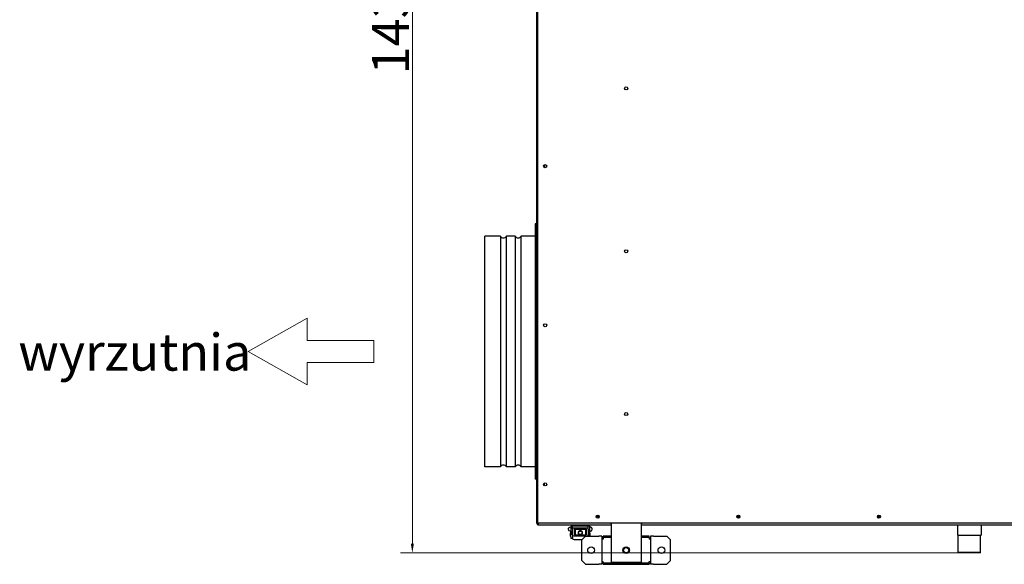
# Model space of a CAD drawing. Units: millimetres. Extents: x 1222 to 5716, y 380 to 4943.
# Drawn here: x 1222 to 2553, y 380 to 1115 of the extents above; entities that cross this region are included whole.
import ezdxf

# ---------------------------------------------------------------- set-up
doc = ezdxf.new("R2010")
doc.units = ezdxf.units.MM
doc.header["$LTSCALE"] = 5
for name, color, linetype, lineweight in [('Geometria szkicu (ISO)', 7, 'Continuous', 18), ('Symbol (ISO)', 7, 'Continuous', 18), ('Widoczne (ISO)', 7, 'Continuous', 25), ('Wymiar (ISO)', 7, 'Continuous', 18)]:
    doc.layers.add(name, color=color, linetype=linetype, lineweight=lineweight)
doc.styles.add('Dane', font='arial.ttf')
doc.styles.add('Tekst notatki (ISO)', font='arial.ttf')
doc.dimstyles.new('Domyślne (ISO)', dxfattribs={"dimscale": 5, "dimtxt": 10, "dimasz": 2.5, "dimexe": 3.175, "dimexo": 0, "dimgap": 0.762, "dimtad": 1, "dimdec": 1, "dimrnd": 1e-08, "dimtxsty": 'Dane', "dimcen": 0.09, "dimdle": 10, "dimclrd": 256, "dimclre": 256, "dimclrt": 256, "dimadec": 1, "dimazin": 2, "dimtfac": 1, "dimtdec": 1, "dimtmove": 0, "dimatfit": 3, "dimfxl": 1, "dimtolj": 1, "dimlwd": -1, "dimlwe": -1, "dimarcsym": 0})

# ---------------------------------------------------------------- blocks, each defined once
blk = doc.blocks.new('*D8')
at = {"layer": 'Defpoints', "color": 0, "transparency": 16777216}
for p in [(1923, 1832.5), (1753, 395), (2490.9, 395)]:
    blk.add_point(p, dxfattribs=at)
at = {"layer": 'Wymiar (ISO)', "transparency": 16777216}
for p, q in [((1923, 1832.5), (1737.1, 1832.5)), ((1753, 1820), (1753, 407.5)), ((2490.9, 395), (1737.1, 395))]:
    blk.add_line(p, q, dxfattribs=at)
for points in [[(1750.9, 1820), (1755.1, 1820), (1753, 1832.5)], [(1750.9, 407.5), (1755.1, 407.5), (1753, 395)]]:
    blk.add_solid(points, dxfattribs=at)
at = {"layer": 'Wymiar (ISO)', "transparency": 16777216, "insert": (1723.6, 1041.4), "char_height": 50, "attachment_point": 4, "rotation": 90, "style": 'Dane'}
blk.add_mtext('\\A1;1438', dxfattribs=at)

msp = doc.modelspace()

# ---------------------------------------------------------------- linework, layer by layer
at = {"layer": 'Geometria szkicu (ISO)'}
for p, q in [((1610.98, 712), (1530.98, 667)), ((1610.98, 682), (1610.98, 712)), ((1700.98, 682), (1610.98, 682)), ((1700.98, 652), (1700.98, 682)), ((1530.98, 667), (1610.98, 622)), ((1610.98, 652), (1700.98, 652)), ((1610.98, 622), (1610.98, 652))]:
    msp.add_line(p, q, dxfattribs=at)
at = {"layer": 'Widoczne (ISO)'}
for p, q in [((1920.98, 435.25), (1920.98, 1829.75)), ((1922.48, 435), (1922.48, 1830)), ((1930.98, 918.97), (1930.98, 916.03)), ((1918.98, 839.5), (1918.98, 494.5)), ((1920.98, 839.5), (1918.98, 839.5)), ((1850.98, 511), (1850.98, 823)), ((1871.95, 823), (1850.98, 823)), ((1871.95, 823), (1871.95, 511)), ((1880.01, 511), (1880.01, 823)), ((1891.95, 823), (1880.01, 823)), ((1891.95, 823), (1891.95, 511)), ((1900.01, 511), (1900.01, 823)), ((1918.98, 823), (1900.01, 823)), ((1871.95, 511), (1850.98, 511)), ((1891.95, 511), (1880.01, 511)), ((1918.98, 511), (1900.01, 511)), ((1920.98, 494.5), (1918.98, 494.5)), ((1930.98, 488.97), (1930.98, 486.03)), ((2001.4, 444), (2005.57, 444)), ((2191.4, 444), (2195.57, 444)), ((2381.4, 444), (2385.57, 444)), ((1922.48, 435.25), (1920.98, 435.25)), ((1922.28, 434.53), (1922.28, 435.25)), ((1922.48, 435), (1922.48, 433.75)), ((1923.73, 435), (1922.48, 433.75)), ((3224.48, 435), (1922.48, 435)), ((1922.48, 433.75), (1922.98, 433.75)), ((1922.98, 434), (1923.98, 435)), ((1922.98, 434), (1922.98, 432.5)), ((2021.48, 432.5), (1922.98, 432.5)), ((1923.48, 434.5), (1923.23, 434.5)), ((1966.98, 429.5), (1966.98, 424.5)), ((1969.48, 431.5), (1968.98, 431.5)), ((1969.48, 431.5), (1990.48, 431.5)), ((1969.48, 429), (1969.48, 431.5)), ((1969.48, 427), (1969.48, 429)), ((1969.59, 429), (1969.48, 429)), ((1969.48, 427), (1969.48, 419.2)), ((1969.59, 429), (1990.37, 429)), ((1971.98, 427), (1971.98, 429)), ((1971.98, 427.93), (1975.64, 427.02)), ((1971.98, 427), (1971.98, 419.5)), ((1972.48, 429), (1972.48, 427.81)), ((1972.98, 427), (1972.98, 419.5)), ((1972.98, 427), (1986.98, 427)), ((1974.98, 432.3), (1974.98, 431.7)), ((1987.98, 427.93), (1984.32, 427.02)), ((1984.98, 432.3), (1984.98, 431.7)), ((1986.98, 427), (1986.98, 419.5)), ((1987.48, 429), (1987.48, 427.81)), ((1987.98, 427), (1987.98, 429)), ((1987.98, 427), (1987.98, 419.5)), ((1990.48, 429), (1990.37, 429)), ((1990.98, 431.5), (1990.48, 431.5)), ((1990.48, 429), (1990.48, 431.5)), ((1990.48, 427), (1990.48, 429)), ((1990.48, 427), (1990.48, 419.2)), ((1992.98, 424.5), (1992.98, 429.5)), ((2021.48, 434), (2021.48, 435)), ((2021.48, 434), (2021.48, 432.5)), ((2021.48, 433.25), (2021.98, 433.25)), ((2021.98, 432.5), (2021.48, 432.5)), ((2021.98, 382.5), (2021.98, 435)), ((2061.98, 435), (2061.98, 382.5)), ((2061.98, 433.25), (2062.48, 433.25)), ((2062.48, 432.5), (2061.98, 432.5)), ((2062.48, 435), (2062.48, 434)), ((2062.48, 432.5), (2062.48, 434)), ((3084.48, 432.5), (2062.48, 432.5)), ((2489.62, 432.5), (2489.62, 419)), ((2521.62, 432.5), (2521.62, 419)), ((1966.48, 417.5), (1966.48, 421.5)), ((1966.98, 421.5), (1966.48, 421.5)), ((1966.98, 417.5), (1966.48, 417.5)), ((1966.98, 424.5), (1969.48, 424.5)), ((1966.98, 416.67), (1966.98, 424.5)), ((1966.98, 416.67), (1966.98, 414.5)), ((1969.48, 414.5), (1966.98, 414.5)), ((1968.23, 423.9), (1968.23, 420.1)), ((1968.23, 423.9), (1969.48, 423.9)), ((1968.23, 420.1), (1969.48, 420.1)), ((1969.48, 419.2), (1969.48, 414.4)), ((1971.48, 418), (1988.48, 418)), ((1971.48, 413.2), (1982.68, 413.2)), ((1971.98, 423.9), (1972.98, 423.9)), ((1971.98, 420.1), (1972.98, 420.1)), ((1971.98, 419.5), (1987.98, 419.5)), ((1981.98, 412.5), (1986.98, 417.5)), ((1981.98, 384.5), (1981.98, 412.5)), ((1986.98, 423.9), (1987.98, 423.9)), ((1986.98, 420.1), (1987.98, 420.1)), ((1986.98, 417.5), (2004.98, 417.5)), ((1992.98, 424.5), (1990.48, 424.5)), ((1990.48, 423.9), (1991.73, 423.9)), ((1990.48, 420.1), (1991.73, 420.1)), ((1990.48, 419.2), (1990.48, 417.5)), ((1991.73, 423.9), (1991.73, 420.1)), ((1992.98, 417.5), (1992.98, 424.5)), ((1993.48, 421.5), (1992.98, 421.5)), ((1993.48, 417.5), (1993.48, 421.5)), ((2008.98, 417.5), (2004.98, 417.5)), ((2008.98, 417.5), (2008.98, 379.5)), ((2010.98, 413.5), (2008.98, 413.5)), ((2010.98, 415.5), (2010.98, 417.5)), ((2021.98, 417.5), (2010.98, 417.5)), ((2021.98, 415.5), (2010.98, 415.5)), ((2010.98, 415.5), (2010.98, 413.5)), ((2072.98, 417.5), (2061.98, 417.5)), ((2072.98, 415.5), (2061.98, 415.5)), ((2072.98, 415.5), (2072.98, 417.5)), ((2072.98, 415.5), (2072.98, 413.5)), ((2074.98, 413.5), (2072.98, 413.5)), ((2078.98, 417.5), (2074.98, 417.5)), ((2074.98, 417.5), (2074.98, 379.5)), ((2078.98, 417.5), (2096.98, 417.5)), ((2096.98, 417.5), (2101.98, 412.5)), ((2101.98, 384.5), (2101.98, 412.5)), ((2489.62, 419), (2521.62, 419)), ((2490.37, 395.5), (2490.37, 419)), ((2520.87, 395.5), (2520.87, 419)), ((2520.87, 395.5), (2490.37, 395.5)), ((2490.87, 395), (2490.37, 395.5)), ((2520.37, 395), (2490.87, 395)), ((2520.37, 395), (2520.87, 395.5)), ((1986.98, 379.5), (1981.98, 384.5)), ((1986.98, 379.5), (2004.98, 379.5)), ((2008.98, 379.5), (2004.98, 379.5)), ((2008.98, 383.5), (2010.98, 383.5)), ((2010.98, 381.5), (2010.98, 383.5)), ((2010.98, 381.5), (2072.98, 381.5)), ((2010.98, 381.5), (2010.98, 379.5)), ((2010.98, 379.5), (2072.98, 379.5)), ((2021.98, 382.5), (2024.98, 382.5)), ((2024.98, 382.5), (2058.98, 382.5)), ((2058.98, 382.5), (2061.98, 382.5)), ((2072.98, 381.5), (2072.98, 383.5)), ((2072.98, 383.5), (2074.98, 383.5)), ((2072.98, 381.5), (2072.98, 379.5)), ((2078.98, 379.5), (2074.98, 379.5)), ((2078.98, 379.5), (2096.98, 379.5)), ((2101.98, 384.5), (2096.98, 379.5))]:
    msp.add_line(p, q, dxfattribs=at)
for centre, radius in [((2041.98, 1022.5), 2.1), ((1932.48, 917.5), 2.1), ((2041.98, 802.5), 2.1), ((1932.48, 702.5), 2.1), ((2041.98, 582.5), 2.1), ((1932.48, 487.5), 2.1), ((2003.48, 443.75), 2.1), ((2193.48, 443.75), 2.1), ((2383.48, 443.75), 2.1), ((1979.98, 422), 2.39), ((1994.48, 398.5), 4.5), ((2041.98, 398.5), 4.5), ((2041.98, 398.5), 4), ((2041.98, 398.5), 3.5), ((2089.48, 398.5), 4.5)]:
    msp.add_circle(centre, radius, dxfattribs=at)
for centre, radius, start, end in [((1875.98, 825), 4.5, 206.3878, 333.6122), ((1895.98, 825), 4.5, 206.3878, 333.6122), ((1875.98, 509), 4.5, 26.3878, 153.6122), ((1895.98, 509), 4.5, 26.3878, 153.6122), ((1922.48, 435.25), 1.5, 180, 270), ((1923.28, 434.3), 1.8, 185.60033, 260.40593), ((1922.48, 435.25), 0.75, 180, 270), ((1923.28, 434.3), 1, 213.33829, 252.5424), ((1968.98, 429.5), 2, 90, 180), ((1975.18, 432.3), 0.2, 90, 180), ((1975.18, 431.7), 0.2, 180, 270), ((1984.78, 432.3), 0.2, 0, 90), ((1984.78, 431.7), 0.2, 270, 0), ((1990.98, 429.5), 2, 0, 90), ((1979.98, 422), 3, 303.55731, 236.44269)]:
    msp.add_arc(centre, radius, start, end, dxfattribs=at)
for centre, major_axis, start_param, end_param in [((1971.48, 419.2), (-2, 0), 0, 1.5707963), ((1971.48, 414.4), (-2, 0), 0, 1.5707963), ((1988.48, 419.2), (2, 0), 4.712389, 6.2831853)]:
    msp.add_ellipse(centre, major_axis=major_axis, ratio=0.6, start_param=start_param, end_param=end_param, dxfattribs=at)
for points in [[(1966.98, 424.02), (1966.35, 424.18), (1965.79, 424.29), (1964.9, 425.03), (1964.76, 425.16), (1964.42, 425.58), (1964.22, 425.91), (1964, 426.63), (1963.96, 426.97), (1964.01, 427.61), (1964.09, 427.9), (1964.32, 428.44), (1964.47, 428.67), (1964.82, 429.1), (1965.02, 429.27), (1965.49, 429.62), (1965.75, 429.74), (1966.38, 430.01), (1966.73, 430.11), (1967.11, 430.21)], [(1992.98, 424.02), (1993.62, 424.18), (1994.17, 424.29), (1995.06, 425.03), (1995.2, 425.16), (1995.54, 425.58), (1995.75, 425.91), (1995.96, 426.63), (1996, 426.97), (1995.95, 427.61), (1995.87, 427.9), (1995.65, 428.44), (1995.49, 428.67), (1995.14, 429.1), (1994.95, 429.27), (1994.47, 429.62), (1994.21, 429.74), (1993.59, 430.01), (1993.23, 430.11), (1992.85, 430.21)]]:
    msp.add_open_spline(points, degree=3, knots=[0.888404, 0.888404, 0.888404, 0.888404, 1.3264502, 1.3264502, 1.4013005, 1.4013005, 1.5101955, 1.5101955, 1.586523, 1.586523, 1.6579263, 1.6579263, 1.7396929, 1.7396929, 1.8483348, 1.8483348, 2.0243618, 2.0243618, 2.2824518, 2.2824518, 2.2824518, 2.2824518], dxfattribs=at)
for points in [[(1975.73, 427), (1975.7, 427.01), (1975.67, 427.02), (1975.64, 427.02)], [(1984.24, 427), (1984.26, 427.01), (1984.29, 427.02), (1984.32, 427.02)]]:
    msp.add_open_spline(points, degree=3, dxfattribs=at)

# ---------------------------------------------------------------- texts
at = {"layer": 'Symbol (ISO)', "insert": (1220.59, 666.19), "char_height": 50, "width": 295.0076, "attachment_point": 4, "style": 'Tekst notatki (ISO)'}
msp.add_mtext('\\fArial|b0|i0;\\H50.0000;wyrzutnia', dxfattribs=at)

# ---------------------------------------------------------------- dimensions: what is measured, and where the dimension line sits
at = {"layer": 'Wymiar (ISO)'}
dim = msp.add_linear_dim(base=(1752.98186816, 395.00255631), p1=(1922.98186816, 1832.50255631), p2=(2490.87140387, 395.00255631), angle=270, dimstyle='Domyślne (ISO)', override={"dimgap": 0.762, "dimdec": 0, "dimtol": 0, "dimlim": 0, "dimtp": 0, "dimtm": 0, "dimtdec": 1, "dimtofl": 0, "dimatfit": 1}, dxfattribs=at)
dim.commit()
dim.dimension.update_dxf_attribs({"geometry": '*D8', "text_midpoint": (1752.98186816, 1113.75255631), "dimtype": 160})

doc.saveas('drawing.dxf')
